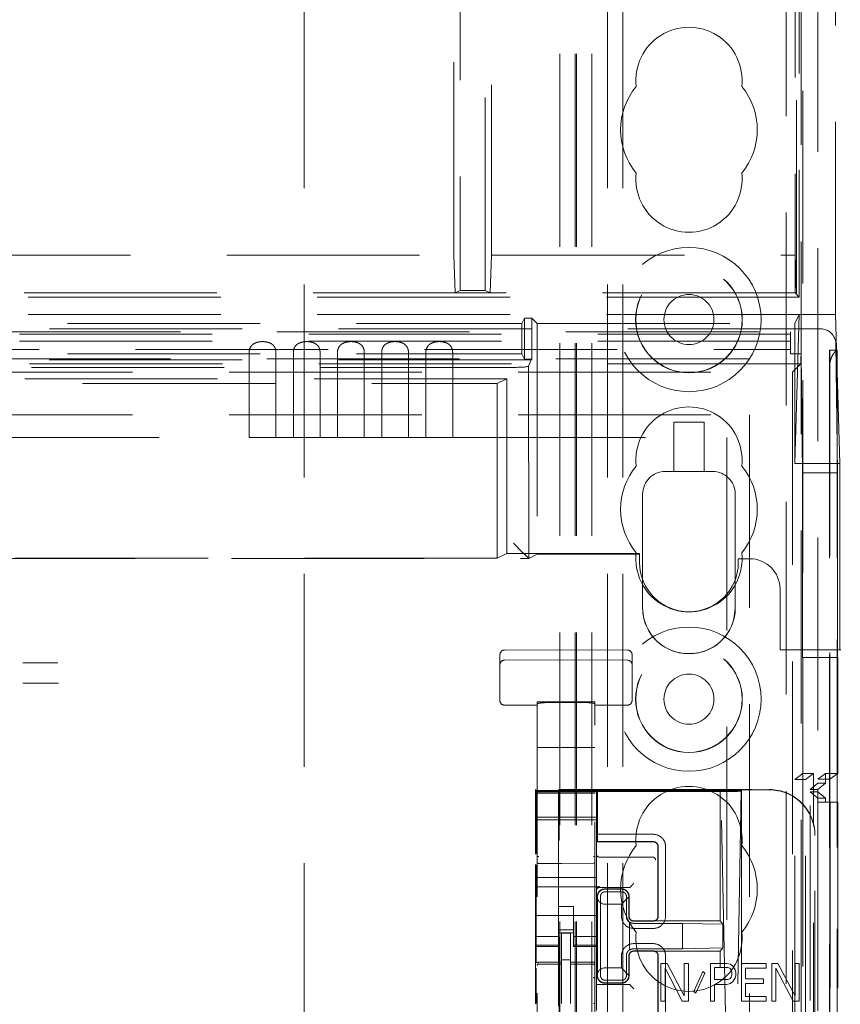
# Model space of a CAD drawing. Units: millimetres. Extents: x 11 to 205, y 5 to 292.
# Drawn here: x 68 to 74, y 148 to 154 of the extents above; entities that cross this region are included whole.
import ezdxf

# ---------------------------------------------------------------- set-up
doc = ezdxf.new("R2010")
doc.units = ezdxf.units.MM
doc.linetypes.add('HIDDEN', pattern=[1.905, 1.27, -0.635])

msp = doc.modelspace()

# ---------------------------------------------------------------- linework, layer by layer
at = {"color": 7, "linetype": 'HIDDEN', "lineweight": 18}
for p, q in [((71.8481, 122.0914), (71.8481, 227.0914)), ((71.9481, 122.0914), (71.9481, 227.0914)), ((73.2281, 227.0914), (73.2281, 122.0914)), ((70.0521, 217.0914), (70.0521, 132.0914)), ((72.0521, 217.0914), (72.0521, 132.0914)), ((72.1521, 217.0914), (72.1521, 132.0914)), ((73.3281, 204.0413), (73.3281, 122.0914)), ((71.8381, 122.0914), (71.8381, 202.8414)), ((71.7381, 122.0914), (71.7381, 202.6914)), ((73.4381, 200.1858), (73.4381, 148.9969)), ((73.3381, 199.3179), (73.3381, 149.8648)), ((73.5532, 152.1241), (73.5532, 197.0583)), ((73.3145, 196.8927), (73.3145, 152.24)), ((71.0818, 196.8489), (71.0818, 152.2838)), ((71.2445, 152.2838), (71.2445, 196.8489)), ((73.2881, 196.8664), (73.2881, 152.2664)), ((73.2969, 152.2664), (73.2969, 174.8164)), ((71.0381, 152.5164), (71.0381, 165.0664)), ((71.2881, 165.0664), (71.2881, 152.5164)), ((67.6381, 152.5164), (71.0381, 152.5164)), ((71.0469, 152.2664), (71.0381, 152.5164)), ((71.2881, 152.5164), (71.2794, 152.2664)), ((71.2881, 152.5164), (73.2881, 152.5164)), ((73.2969, 152.2664), (73.2881, 152.5164)), ((73.2881, 152.2664), (48.8881, 152.2664)), ((71.0469, 152.2664), (71.0818, 152.2838)), ((71.2445, 152.2838), (71.0818, 152.2838)), ((71.2794, 152.2664), (71.2445, 152.2838)), ((73.3145, 152.24), (73.2881, 152.2664)), ((73.2881, 152.2664), (73.2969, 152.2664)), ((73.3145, 152.24), (48.8618, 152.24)), ((73.3145, 152.1257), (48.8618, 152.1257)), ((66.5881, 152.0664), (71.4881, 152.0664)), ((71.4881, 152.0664), (71.5056, 152.1013)), ((71.4881, 152.0664), (71.4881, 151.8664)), ((71.5532, 152.1013), (71.5056, 152.1013)), ((71.5056, 152.1013), (71.5056, 151.8314)), ((71.5881, 152.0664), (71.5532, 152.1013)), ((71.5532, 152.1013), (71.5532, 151.8314)), ((71.5881, 152.0664), (73.2848, 152.0664)), ((71.5881, 152.0664), (71.5881, 150.546)), ((73.3145, 152.1258), (73.2848, 152.0664)), ((73.2848, 151.1426), (73.3145, 152.1247)), ((73.2848, 152.0664), (73.2848, 151.1426)), ((73.3145, 152.1241), (73.5532, 152.1241)), ((73.5532, 152.1241), (73.5829, 151.1426)), ((73.4547, 152.0304), (48.7216, 152.0304)), ((48.9181, 152.0108), (73.2581, 152.0108)), ((73.2581, 152.0108), (73.2581, 151.8653)), ((73.2581, 151.9944), (61.2646, 151.9944)), ((73.2581, 151.9502), (61.3213, 151.9502)), ((61.3213, 151.8952), (73.2581, 151.8952)), ((69.6908, 151.8748), (69.6908, 151.3139)), ((69.8675, 151.3139), (69.8675, 151.8748)), ((69.9818, 151.8748), (69.9818, 151.3139)), ((70.1585, 151.3139), (70.1585, 151.8748)), ((70.2728, 151.8748), (70.2728, 151.3139)), ((70.4495, 151.3139), (70.4495, 151.8748)), ((70.5638, 151.8748), (70.5638, 151.3139)), ((70.7405, 151.3139), (70.7405, 151.8748)), ((70.8548, 151.8748), (70.8548, 151.3139)), ((71.0315, 151.3139), (71.0315, 151.8748)), ((73.5144, 151.8894), (73.5644, 151.8894)), ((73.566, 151.0824), (73.5559, 151.9316)), ((73.5653, 151.8894), (73.5644, 151.8894)), ((73.5653, 151.8894), (73.5653, 122.0839)), ((48.8521, 151.8339), (73.3242, 151.8339)), ((71.5491, 151.8273), (61.1641, 151.8273)), ((66.5881, 151.8664), (71.4881, 151.8664)), ((71.4881, 151.8664), (71.5056, 151.8314)), ((71.5056, 151.8314), (71.5532, 151.8314)), ((71.5321, 151.7848), (71.5491, 151.8273)), ((71.5532, 151.8314), (71.5491, 151.8273)), ((73.3267, 151.8653), (73.2581, 151.8653)), ((73.3242, 151.8339), (73.3267, 151.8653)), ((73.3242, 151.7999), (73.3242, 151.8339)), ((73.336, 151.0824), (73.3267, 151.8653)), ((73.3242, 151.7999), (48.8521, 151.7999)), ((71.4322, 151.7764), (50.7441, 151.7764)), ((61.9381, 151.7454), (73.2697, 151.7454)), ((71.5322, 150.5181), (71.5321, 151.7848)), ((73.2697, 151.7454), (73.3242, 151.7999)), ((73.2697, 151.7454), (73.2697, 126.7914)), ((73.5137, 151.7894), (73.5137, 122.0839)), ((73.5162, 151.8042), (73.5162, 122.0839)), ((73.5637, 151.7894), (73.5637, 122.0839)), ((71.3881, 151.7013), (61.8881, 151.7013)), ((71.3253, 151.6699), (71.3881, 151.7013)), ((71.3881, 151.7013), (71.3881, 150.5513)), ((66.6881, 151.6699), (71.3253, 151.6699)), ((71.3253, 150.5199), (71.3253, 151.6699)), ((61.9381, 151.4639), (72.9881, 151.4639)), ((72.4881, 151.4164), (72.6881, 151.4164)), ((72.4881, 151.0914), (72.4881, 151.4164)), ((72.6881, 151.4164), (72.6881, 151.0914)), ((72.9881, 151.4639), (72.9881, 126.7914)), ((62.1131, 151.3139), (69.6908, 151.3139)), ((69.8675, 151.3139), (69.6908, 151.3139)), ((69.8675, 151.3139), (69.9818, 151.3139)), ((70.1585, 151.3139), (69.9818, 151.3139)), ((70.1585, 151.3139), (70.2728, 151.3139)), ((70.4495, 151.3139), (70.2728, 151.3139)), ((70.4495, 151.3139), (70.5638, 151.3139)), ((70.7405, 151.3139), (70.5638, 151.3139)), ((70.7405, 151.3139), (70.8548, 151.3139)), ((71.0315, 151.3139), (70.8548, 151.3139)), ((71.0315, 151.3139), (72.8381, 151.3139)), ((72.8381, 151.3139), (72.8381, 127.0403)), ((72.4331, 151.0914), (72.4881, 151.0914)), ((72.4331, 151.0914), (72.4331, 151.0914)), ((72.6881, 151.0914), (72.4881, 151.0914)), ((72.6881, 151.0914), (72.7431, 151.0914)), ((72.7431, 151.0914), (72.7431, 151.0914)), ((73.2848, 151.1426), (73.5829, 151.1426)), ((73.5829, 151.1426), (73.5829, 149.9164)), ((73.566, 151.0824), (73.336, 151.0824)), ((73.336, 149.8648), (73.336, 151.0824)), ((73.566, 149.8648), (73.566, 151.0824)), ((72.2831, 150.9414), (72.2831, 150.3791)), ((72.2831, 150.9414), (72.2831, 150.1914)), ((72.8931, 150.1914), (72.8931, 150.9414)), ((72.8931, 150.3791), (72.8931, 150.9414)), ((71.3253, 150.5199), (61.951, 150.5199)), ((61.9544, 150.5182), (71.5322, 150.5181)), ((71.3881, 150.5513), (71.3253, 150.5199)), ((72.2631, 150.5513), (71.3881, 150.5513)), ((71.5322, 150.5181), (71.5881, 150.546)), ((71.5881, 150.546), (72.2631, 150.546)), ((72.2631, 150.546), (72.2631, 150.5513)), ((72.2631, 150.546), (72.2631, 150.4914)), ((72.9131, 150.5164), (72.9881, 150.5164)), ((72.9131, 150.4914), (72.9131, 150.5164)), ((72.2831, 150.3791), (72.2831, 150.3791)), ((73.1881, 150.3164), (73.1881, 149.9164)), ((72.2917, 150.1202), (72.2831, 150.1914)), ((72.8931, 150.1914), (72.8846, 150.1202)), ((71.3431, 149.8366), (71.3431, 149.8847)), ((71.7481, 149.9166), (71.373, 149.9147)), ((72.1833, 149.9144), (71.7481, 149.9166)), ((72.2131, 149.8843), (72.2131, 149.8366)), ((72.5831, 149.8914), (72.5831, 149.8914)), ((72.5931, 149.8914), (72.5831, 149.8914)), ((72.5931, 149.8914), (72.5931, 149.8914)), ((73.5829, 149.9164), (73.1881, 149.9164)), ((73.566, 149.8648), (73.336, 149.8648)), ((73.3381, 149.101), (73.3381, 149.8648)), ((73.566, 149.8648), (73.5681, 149.8648)), ((73.5681, 149.1026), (73.5681, 149.8648)), ((73.5881, 149.9164), (73.5829, 149.9164)), ((71.3431, 149.693), (71.3431, 149.8366)), ((71.373, 149.8481), (71.7481, 149.85)), ((71.7481, 149.85), (72.1833, 149.8478)), ((72.2131, 149.8366), (72.2131, 149.693)), ((71.3431, 149.6461), (71.3431, 149.693)), ((72.2131, 149.693), (72.2131, 149.6464)), ((71.3431, 149.582), (71.3431, 149.6461)), ((72.2131, 149.6464), (72.2131, 149.5823)), ((71.373, 149.552), (71.5881, 149.5509)), ((71.5881, 149.573), (71.5881, 149.5603)), ((71.5881, 149.5603), (71.5881, 126.5598)), ((71.7481, 149.5735), (71.5981, 149.5742)), ((71.7481, 149.5697), (71.6876, 149.57)), ((71.9582, 149.5745), (71.7481, 149.5735)), ((71.8687, 149.5703), (71.7481, 149.5697)), ((71.9681, 149.5732), (71.9681, 149.5606)), ((71.9681, 126.5595), (71.9681, 149.5606)), ((71.9681, 149.5512), (72.1833, 149.5523)), ((71.5881, 149.2732), (71.5981, 149.2732)), ((71.5981, 149.2732), (71.7481, 149.2732)), ((71.7481, 149.2732), (71.9582, 149.2732)), ((71.9582, 149.2732), (71.9681, 149.2732)), ((73.3381, 149.101), (73.2865, 149.0622)), ((73.3381, 149.101), (73.4081, 149.101)), ((73.3381, 149.101), (73.3381, 122.0914)), ((73.3565, 149.0622), (73.4081, 149.101)), ((73.4081, 122.0839), (73.4081, 149.101)), ((73.4365, 149.0639), (73.4881, 149.1026)), ((73.4881, 149.1026), (73.4881, 149.0389)), ((73.5681, 149.1026), (73.4881, 149.1026)), ((73.5165, 149.0639), (73.5681, 149.1026)), ((73.2865, 122.5241), (73.2865, 149.0622)), ((73.2865, 149.0622), (73.3565, 149.0622)), ((73.3565, 122.5241), (73.3565, 149.0622)), ((73.387, 148.9969), (73.4367, 149.0389)), ((73.4365, 126.5839), (73.4365, 149.0639)), ((73.4365, 149.0639), (73.5165, 149.0639)), ((73.4367, 149.0389), (73.4881, 149.0389)), ((73.4367, 126.6089), (73.4367, 149.0389)), ((73.4381, 148.9969), (73.4881, 149.0389)), ((73.5165, 126.5839), (73.5165, 149.0639)), ((71.5781, 148.9904), (71.5781, 148.9964)), ((71.5781, 148.9964), (71.5815, 148.9896)), ((71.5781, 148.9904), (71.9781, 148.9904)), ((71.5781, 148.9832), (71.5781, 148.9904)), ((71.5781, 148.9832), (71.9781, 148.9832)), ((71.5781, 148.9832), (71.5781, 148.9801)), ((71.9781, 148.9801), (71.5781, 148.9801)), ((71.5781, 148.9776), (71.5781, 148.9801)), ((71.5781, 148.8576), (71.5781, 148.9776)), ((71.5981, 148.9732), (71.5881, 148.9732)), ((71.7481, 148.9732), (71.5981, 148.9732)), ((71.7331, 148.9964), (71.7298, 148.9896)), ((71.7331, 148.9964), (73.1181, 148.9964)), ((71.7331, 127.7064), (71.7331, 148.9964)), ((71.9582, 148.9732), (71.7481, 148.9732)), ((71.9681, 148.9732), (71.9582, 148.9732)), ((71.9781, 148.9942), (73.1181, 148.9942)), ((71.9781, 148.9942), (71.9781, 148.9904)), ((71.9781, 148.9904), (71.9781, 148.9832)), ((71.9781, 148.9832), (71.9781, 148.9801)), ((71.9781, 148.9801), (71.9781, 148.9776)), ((71.9781, 148.9776), (71.9781, 148.8576)), ((71.984, 148.989), (71.984, 148.6514)), ((71.984, 148.989), (72.794, 148.989)), ((71.984, 148.989), (71.9862, 148.9841)), ((71.9862, 148.9841), (71.9862, 148.7014)), ((72.8822, 148.9841), (71.9862, 148.9841)), ((72.794, 148.989), (72.7978, 148.9862)), ((72.794, 148.1314), (72.794, 148.989)), ((72.794, 148.989), (72.934, 148.989)), ((72.8299, 147.5216), (72.7978, 148.9862)), ((72.7978, 148.9862), (72.9311, 148.9862)), ((72.9311, 148.9862), (72.9068, 147.5218)), ((72.9311, 148.9862), (72.934, 148.989)), ((72.9323, 148.9858), (72.934, 148.989)), ((72.934, 148.989), (72.934, 141.2814)), ((73.3869, 126.6508), (73.3869, 148.997)), ((73.4381, 148.9969), (73.3869, 148.9969)), ((73.4381, 148.9808), (73.3871, 148.9808)), ((73.3871, 126.6669), (73.3871, 148.9808)), ((73.4373, 148.9389), (73.3871, 148.9808)), ((73.4381, 148.9808), (73.4381, 148.9969)), ((73.4881, 148.9389), (73.4381, 148.9808)), ((73.4381, 148.9808), (73.4381, 126.6669)), ((73.4373, 126.7089), (73.4373, 148.9389)), ((73.4881, 148.9389), (73.4373, 148.9389)), ((73.4375, 148.9139), (73.4375, 126.7339)), ((73.5175, 148.9139), (73.4375, 148.9139)), ((73.4881, 148.9389), (73.4881, 148.9139)), ((73.5175, 148.9139), (73.5681, 148.9139)), ((73.5175, 126.7339), (73.5175, 148.9139)), ((73.5681, 126.7339), (73.5681, 148.9139)), ((71.5781, 148.8576), (71.5781, 148.8264)), ((71.5781, 148.7964), (71.5781, 148.8264)), ((71.5818, 148.5721), (71.5818, 148.8396)), ((71.7295, 148.8396), (71.7295, 147.0125)), ((71.9781, 148.8576), (71.9781, 148.8264)), ((71.9781, 148.8264), (71.9781, 148.7964)), ((71.9781, 148.8132), (71.5781, 148.8132)), ((71.5781, 148.7964), (71.9781, 148.7964)), ((71.5781, 148.5702), (71.5781, 148.7964)), ((71.9781, 148.4164), (71.9781, 148.7964)), ((71.9855, 148.653), (71.9862, 148.7014)), ((72.3538, 148.7014), (71.9862, 148.7014)), ((73.4181, 148.6963), (73.4181, 148.6942)), ((73.4181, 128.0085), (73.4181, 148.6942)), ((71.984, 148.6514), (71.9855, 148.653)), ((71.984, 148.6514), (72.354, 148.6514)), ((72.3539, 148.653), (71.9855, 148.653)), ((72.384, 148.1614), (72.384, 148.6214)), ((72.3855, 148.6214), (72.3855, 148.1614)), ((72.4338, 148.1614), (72.4338, 148.6214)), ((71.5781, 148.4164), (71.5781, 148.5027)), ((71.5818, 147.8535), (71.5818, 148.5008)), ((71.7481, 148.5092), (71.5981, 148.51)), ((71.9582, 148.5103), (71.7481, 148.5092)), ((71.9981, 148.5514), (72.3412, 148.5514)), ((72.3412, 148.5514), (72.3481, 148.5514)), ((71.5781, 148.4164), (71.9781, 148.4164)), ((71.5781, 148.3564), (71.5781, 148.4164)), ((71.9781, 148.3564), (71.9781, 148.4164)), ((71.5781, 148.3564), (71.9781, 148.3564)), ((71.5781, 148.3564), (71.5781, 148.0969)), ((71.9781, 148.3564), (71.9781, 148.0969)), ((71.9981, 148.3514), (72.1782, 148.3514)), ((72.0339, 148.3406), (72.1439, 148.3406)), ((72.034, 148.3414), (72.144, 148.3414)), ((72.0359, 148.3225), (72.1459, 148.3225)), ((72.1982, 148.3514), (72.2051, 148.3583)), ((71.984, 147.7714), (71.984, 148.2914)), ((71.9856, 148.2781), (71.9854, 148.2914)), ((71.9856, 148.2781), (71.9856, 147.7847)), ((72.0338, 148.2414), (72.1438, 148.2414)), ((72.1927, 148.2902), (72.1438, 148.2414)), ((72.1438, 148.2414), (72.1438, 148.1614)), ((72.1923, 148.2906), (72.1923, 148.1614)), ((72.194, 148.2914), (72.194, 148.1614)), ((71.7281, 148.2264), (71.8281, 148.2264)), ((71.7281, 148.0969), (71.7281, 148.2264)), ((71.8281, 148.0969), (71.8281, 148.2264)), ((72.0061, 148.1914), (72.0061, 147.8714)), ((72.1759, 148.1914), (72.1759, 148.1614)), ((71.5781, 148.1664), (71.9781, 148.1664)), ((72.1957, 147.9373), (72.1957, 148.1254)), ((72.196, 148.1221), (72.196, 147.9406)), ((72.3539, 148.1298), (72.2239, 148.1298)), ((72.224, 148.1314), (72.354, 148.1314)), ((72.5457, 148.1146), (72.2257, 148.1146)), ((72.354, 148.1314), (72.794, 148.1314)), ((72.8118, 148.11), (72.5457, 148.1146)), ((72.5457, 147.9481), (72.5457, 148.1146)), ((72.8118, 148.11), (72.794, 148.1314)), ((72.8118, 147.9528), (72.8118, 148.11)), ((71.5781, 147.9974), (71.5781, 148.0969)), ((71.7281, 148.0969), (71.7281, 147.9974)), ((71.8281, 148.0714), (71.7281, 148.0714)), ((71.7281, 148.0514), (71.8281, 148.0514)), ((71.8081, 148.0489), (71.7481, 148.0492)), ((71.7481, 147.8595), (71.7481, 148.0492)), ((71.8081, 147.8593), (71.8081, 148.0489)), ((71.8281, 147.9974), (71.8281, 148.0969)), ((71.9781, 148.0969), (71.9781, 147.9974)), ((72.2238, 148.0814), (72.3538, 148.0814)), ((71.7281, 148.0278), (71.5781, 148.0278)), ((71.5781, 147.9721), (71.5781, 147.9974)), ((71.7281, 147.9721), (71.7281, 147.9974)), ((71.8281, 148.0278), (71.9781, 148.0278)), ((71.8281, 147.9721), (71.8281, 147.9974)), ((71.9781, 147.9721), (71.9781, 147.9974)), ((72.3538, 147.9814), (72.2238, 147.9814)), ((71.7281, 147.9721), (71.5781, 147.9721)), ((71.5781, 147.9614), (71.5781, 147.9721)), ((71.5781, 147.5857), (71.5781, 147.9614)), ((71.5781, 147.9614), (71.7281, 147.9614)), ((71.7281, 147.9721), (71.7281, 147.9614)), ((71.8281, 147.9721), (71.9781, 147.9721)), ((71.8281, 147.9614), (71.8281, 147.9721)), ((71.8281, 147.9614), (71.9781, 147.9614)), ((71.9781, 147.9721), (71.9781, 147.9614)), ((71.9781, 147.7055), (71.9781, 147.9614)), ((72.3539, 147.933), (72.2239, 147.933)), ((72.354, 147.9314), (72.224, 147.9314)), ((72.2257, 147.9481), (72.5457, 147.9481)), ((72.794, 147.9314), (72.354, 147.9314)), ((72.8118, 147.9528), (72.5457, 147.9481)), ((72.8118, 147.9528), (72.794, 147.9314)), ((72.794, 128.7714), (72.794, 147.9314)), ((71.8081, 147.8739), (71.7481, 147.8742)), ((71.7481, 147.8595), (71.7481, 147.8467)), ((71.8081, 147.8593), (71.8081, 147.8464)), ((72.1438, 147.9014), (72.1438, 147.8214)), ((72.1759, 147.9014), (72.1759, 147.8714)), ((72.1923, 147.9014), (72.1923, 147.7721)), ((72.194, 147.9014), (72.194, 147.7714)), ((72.384, 147.4414), (72.384, 147.9014)), ((72.3855, 147.9014), (72.3855, 147.4414)), ((72.444, 147.8514), (72.4031, 147.8514)), ((72.4031, 147.8514), (72.4031, 147.6014)), ((72.4338, 147.4414), (72.4338, 147.9014)), ((72.5574, 147.6386), (72.444, 147.8514)), ((72.5846, 147.8514), (72.5574, 147.8514)), ((72.5574, 147.8514), (72.5574, 147.6386)), ((72.5846, 147.6014), (72.5846, 147.8514)), ((72.8386, 147.8514), (72.7297, 147.8514)), ((72.7297, 147.8514), (72.7297, 147.6014)), ((72.8613, 147.846), (72.8386, 147.8514)), ((72.9339, 147.8514), (72.9339, 147.6014)), ((73.0972, 147.8514), (72.9339, 147.8514)), ((73.0972, 147.8195), (73.0972, 147.8514)), ((73.1335, 147.8514), (73.1335, 147.6014)), ((73.1743, 147.8514), (73.1335, 147.8514)), ((73.2877, 147.6386), (73.1743, 147.8514)), ((73.2877, 147.8514), (73.2877, 147.6386)), ((73.3149, 147.8514), (73.2877, 147.8514)), ((73.3149, 147.6014), (73.3149, 147.8514)), ((71.5818, 147.5877), (71.5818, 147.8206)), ((71.5981, 147.848), (71.5981, 147.8472)), ((71.5981, 147.8472), (71.7481, 147.8474)), ((71.5981, 147.8467), (71.7481, 147.8467)), ((71.7481, 147.7589), (71.7481, 147.8467)), ((71.9406, 147.8468), (71.8081, 147.8475)), ((71.8081, 147.7585), (71.8081, 147.8464)), ((71.8081, 147.8464), (71.9582, 147.8456)), ((71.9664, 147.8467), (71.9406, 147.8468)), ((71.9582, 147.846), (71.9582, 147.8463)), ((71.9681, 147.7482), (71.9681, 147.8361)), ((71.9854, 147.7714), (71.9856, 147.7847)), ((72.1438, 147.8214), (72.0338, 147.8214)), ((72.1438, 147.8214), (72.1927, 147.7725)), ((72.4304, 147.6014), (72.4304, 147.8195)), ((72.4304, 147.8195), (72.5438, 147.6014)), ((72.6799, 147.7982), (72.6209, 147.6652)), ((72.6345, 147.6546), (72.6935, 147.7875)), ((72.6935, 147.7875), (72.6799, 147.7982)), ((72.757, 147.745), (72.757, 147.8248)), ((72.757, 147.8248), (72.8432, 147.8248)), ((72.8432, 147.8248), (72.8568, 147.8195)), ((72.8568, 147.8195), (72.8658, 147.8088)), ((72.8794, 147.8301), (72.8613, 147.846)), ((72.8658, 147.8088), (72.8704, 147.7929)), ((72.8704, 147.7929), (72.8704, 147.7769)), ((72.8931, 147.8088), (72.8794, 147.8301)), ((72.8976, 147.7929), (72.8931, 147.8088)), ((72.8976, 147.7716), (72.8976, 147.7929)), ((72.9611, 147.8195), (73.0972, 147.8195)), ((72.9611, 147.7503), (72.9611, 147.8195)), ((73.1607, 147.6014), (73.1607, 147.8195)), ((73.1607, 147.8195), (73.2741, 147.6014)), ((71.7481, 147.5865), (71.7481, 147.7589)), ((71.8081, 147.7589), (71.8081, 147.5865)), ((72.1439, 147.7221), (72.0339, 147.7221)), ((72.144, 147.7214), (72.034, 147.7214)), ((72.1459, 147.7403), (72.0359, 147.7403)), ((72.8432, 147.745), (72.757, 147.745)), ((72.8568, 147.7503), (72.8432, 147.745)), ((72.8658, 147.7609), (72.8568, 147.7503)), ((72.8613, 147.7184), (72.8794, 147.7343)), ((72.8704, 147.7769), (72.8658, 147.7609)), ((72.8794, 147.7343), (72.8931, 147.7556)), ((72.8931, 147.7556), (72.8976, 147.7716)), ((73.079, 147.7503), (72.9611, 147.7503)), ((73.079, 147.7184), (73.079, 147.7503)), ((71.8081, 147.6589), (71.8081, 147.5865)), ((71.9781, 147.7114), (72.1782, 147.7114)), ((71.9781, 147.7055), (71.9781, 147.7044)), ((71.9781, 147.6844), (71.9781, 147.7044)), ((71.9781, 147.6844), (71.9781, 147.5414)), ((72.1982, 147.7113), (72.2051, 147.7044)), ((72.2251, 147.6844), (72.2051, 147.7044)), ((72.6209, 147.6652), (72.6345, 147.6546)), ((72.757, 147.6014), (72.757, 147.7131)), ((72.757, 147.7131), (72.8386, 147.7131)), ((72.8386, 147.7131), (72.8613, 147.7184)), ((72.9611, 147.7184), (73.079, 147.7184)), ((72.9611, 147.6333), (72.9611, 147.7184)), ((72.4031, 147.6014), (72.4304, 147.6014)), ((72.5438, 147.6014), (72.5846, 147.6014)), ((72.7297, 147.6014), (72.757, 147.6014)), ((72.9339, 147.6014), (73.0972, 147.6014)), ((73.0972, 147.6333), (72.9611, 147.6333)), ((73.0972, 147.6014), (73.0972, 147.6333)), ((73.1335, 147.6014), (73.1607, 147.6014)), ((73.2741, 147.6014), (73.3149, 147.6014))]:
    msp.add_line(p, q, dxfattribs=at)
at = {"color": 7, "linetype": 'HIDDEN', "lineweight": 18, "flags": 128}
for points in [[(71.5322, 150.5181), (71.5301, 150.5202), (71.5243, 150.526), (71.515, 150.5353), (71.5026, 150.5477), (71.4875, 150.5628), (71.4703, 150.5801), (71.4516, 150.5987), (71.4322, 150.6181)], [(71.5981, 147.86), (71.6821, 147.8597), (71.7481, 147.8595)], [(71.8081, 147.8593), (71.8922, 147.8591), (71.9582, 147.8589)]]:
    msp.add_lwpolyline(points, dxfattribs=at)
at = {"color": 7, "linetype": 'HIDDEN', "lineweight": 18}
for centre, radius in [((72.5881, 152.0914), 0.475), ((72.5881, 152.0914), 0.3515), ((72.5881, 152.0914), 0.3502), ((72.5881, 152.0914), 0.165), ((72.5881, 149.5914), 0.475), ((72.5881, 149.5914), 0.3515), ((72.5881, 149.5914), 0.3502), ((72.5881, 149.5914), 0.165)]:
    msp.add_circle(centre, radius, dxfattribs=at)
for centre, radius, start, end in [((72.5881, 153.6664), 0.35, 353.53263, 186.46737), ((72.5881, 153.3414), 0.45, 140.60854, 219.39146), ((72.5881, 153.3414), 0.45, 320.60854, 39.39146), ((72.5881, 153.0164), 0.35, 173.53263, 6.46737), ((77.0948, 151.8144), 3.5812, 178.80042, 180.4005), ((70.6265, 151.8234), 2.8897, 359.62045, 1.3096), ((77.1193, 151.8146), 3.5557, 178.79469, 180.40623), ((72.5881, 151.1664), 0.35, 353.53263, 186.46737), ((72.5881, 150.8414), 0.45, 140.60854, 219.39146), ((72.4331, 150.9414), 0.15, 90, 179.98952), ((72.4331, 150.9414), 0.15, 90, 180), ((72.7431, 150.9414), 0.15, 0.01048, 90), ((72.7431, 150.9414), 0.15, 0, 90), ((72.5881, 150.8414), 0.45, 320.60854, 39.39146), ((72.5881, 150.5164), 0.35, 173.53263, 6.46737), ((72.9881, 150.3164), 0.2, 0, 90), ((72.5881, 150.4914), 0.325, 180, 0), ((72.5831, 150.1914), 0.3, 179.98952, 270), ((72.5931, 150.1914), 0.3, 270, 0.01048), ((72.5831, 150.1914), 0.3, 193.71722, 270), ((72.5931, 150.1914), 0.3, 270, 346.28137), ((71.3731, 149.8847), 0.03, 90.30001, 180.0012), ((72.1831, 149.8844), 0.03, 359.99884, 89.69999), ((71.3731, 149.8181), 0.03, 90.30001, 180.00165), ((72.1831, 149.8177), 0.03, 359.99835, 89.69999), ((71.3731, 149.582), 0.03, 180.00138, 269.70001), ((72.1831, 149.5823), 0.03, 270.29999, 359.99862), ((72.5881, 148.6664), 0.35, 353.53263, 186.46737), ((72.3539, 148.6214), 0.0799, 359.94895, 90.08093), ((72.3541, 148.6214), 0.0299, 359.87196, 90.12235), ((71.9981, 148.5714), 0.02, 180, 270), ((72.5881, 148.3414), 0.45, 140.60854, 219.39146), ((72.5881, 148.3414), 0.45, 320.60854, 39.39146), ((72.3481, 148.5314), 0.02, 0, 90), ((67.804, 152.7813), 6.2396, 314.85736, 315.11703), ((71.9981, 148.3383), 0.02, 90.02968, 179.97886), ((71.9981, 148.3314), 0.02, 90, 180), ((72.034, 148.2914), 0.05, 89.99206, 180.00452), ((72.144, 148.2914), 0.05, 359.99548, 90.00794), ((72.2237, 148.1613), 0.0799, 179.93706, 270.08215), ((72.2255, 148.1612), 0.0465, 230.2373, 270.28351), ((72.3538, 148.1613), 0.0799, 269.94832, 0.08369), ((72.5881, 148.0164), 0.35, 173.53263, 6.46737), ((72.2237, 147.9015), 0.0799, 89.95567, 180.07848), ((72.3539, 147.9014), 0.0799, 359.94895, 90.08093), ((72.2254, 147.9016), 0.0465, 89.68431, 129.79488), ((71.5981, 147.8367), 0.01, 90, 180), ((71.9581, 147.8356), 0.01, 0, 89.7), ((72.034, 147.7714), 0.05, 179.99548, 270.00794), ((72.144, 147.7714), 0.05, 269.99206, 0.00452)]:
    msp.add_arc(centre, radius, start, end, dxfattribs=at)
for centre, major_axis, ratio, start_param, end_param in [((73.4559, 151.9316), (0.0928, -0.038), 0.983362, 0.394674, 1.965422), ((71.4322, 151.7852), (0.1, 0), 0.087489, 4.712389, 6.248279), ((71.5815, 148.8396), (0, 0.15), 0.001745, 4.712389, 6.279695), ((71.7298, 148.8396), (0, 0.15), 0.001745, 0.003491, 1.570796), ((72.8823, 148.9858), (0.05, 0), 0.034921, 4.710642, 6.263985), ((73.1181, 148.6963), (0, -0.3), 0.999944, 1.570796, 3.141593), ((73.1181, 148.6942), (0, -0.3), 0.999944, 1.570796, 3.141593), ((72.0339, 148.2922), (0.0328, 0.0357), 0.998249, 0.740994, 2.329246), ((72.1439, 148.2922), (0.0328, 0.0357), 0.998249, 5.416765, 7.024179), ((72.1782, 148.3514), (0.02, 0), 0.003491, 4.712389, 6.279695), ((72.0339, 148.2914), (0.0354, 0.0354), 0.998256, 2.624704, 3.926118), ((72.0339, 147.7714), (-0.0354, 0.0354), 0.998256, 5.49866, 6.800074), ((72.0339, 147.7705), (-0.0328, 0.0357), 0.998249, 0.812347, 2.400599), ((72.1439, 147.7705), (-0.0328, 0.0357), 0.998249, 2.400599, 4.008017), ((72.1782, 147.7113), (0.02, 0), 0.003491, 0.003491, 1.570796)]:
    msp.add_ellipse(centre, major_axis=major_axis, ratio=ratio, start_param=start_param, end_param=end_param, dxfattribs=at)
for points, knots in [([(69.8675, 151.8748), (69.8669, 151.882), (69.8657, 151.8964), (69.8563, 151.9153), (69.8416, 151.9302), (69.821, 151.9407), (69.7939, 151.9465), (69.7619, 151.9465), (69.7319, 151.9393), (69.7091, 151.9244), (69.6957, 151.9049), (69.6912, 151.8868), (69.6909, 151.8771), (69.6908, 151.8748)], [0, 0, 0, 0, 0.081628, 0.163231, 0.244378, 0.334259, 0.439344, 0.561936, 0.693205, 0.790686, 0.888661, 0.973777, 1, 1, 1, 1]), ([(70.1585, 151.8748), (70.1579, 151.882), (70.1567, 151.8964), (70.1473, 151.9153), (70.1326, 151.9302), (70.112, 151.9407), (70.0849, 151.9465), (70.0529, 151.9465), (70.0229, 151.9393), (70.0001, 151.9244), (69.9867, 151.9049), (69.9822, 151.8868), (69.9819, 151.8771), (69.9818, 151.8748)], [0, 0, 0, 0, 0.081626, 0.16323, 0.244384, 0.334265, 0.43934, 0.561933, 0.693202, 0.790682, 0.888658, 0.973777, 1, 1, 1, 1]), ([(70.4495, 151.8748), (70.4489, 151.882), (70.4477, 151.8964), (70.4383, 151.9153), (70.4236, 151.9302), (70.403, 151.9407), (70.3759, 151.9465), (70.3439, 151.9465), (70.3139, 151.9393), (70.2911, 151.9244), (70.2777, 151.9049), (70.2732, 151.8868), (70.2729, 151.8771), (70.2728, 151.8748)], [0, 0, 0, 0, 0.081628, 0.163231, 0.244378, 0.334268, 0.439343, 0.561935, 0.693203, 0.790684, 0.888659, 0.973778, 1, 1, 1, 1]), ([(70.7405, 151.8748), (70.7399, 151.882), (70.7387, 151.8964), (70.7293, 151.9153), (70.7146, 151.9302), (70.694, 151.9407), (70.6669, 151.9465), (70.6349, 151.9465), (70.6049, 151.9393), (70.5821, 151.9244), (70.5687, 151.9049), (70.5642, 151.8868), (70.5639, 151.8771), (70.5638, 151.8748)], [0, 0, 0, 0, 0.081628, 0.163232, 0.244378, 0.334259, 0.439345, 0.561937, 0.693196, 0.790685, 0.888661, 0.973777, 1, 1, 1, 1]), ([(71.0315, 151.8748), (71.0309, 151.882), (71.0297, 151.8964), (71.0203, 151.9153), (71.0056, 151.9302), (70.985, 151.9407), (70.9579, 151.9465), (70.9259, 151.9465), (70.8959, 151.9393), (70.8731, 151.9244), (70.8597, 151.9049), (70.8552, 151.8868), (70.8549, 151.8771), (70.8548, 151.8748)], [0, 0, 0, 0, 0.081628, 0.163231, 0.244385, 0.334266, 0.439341, 0.561934, 0.693203, 0.790683, 0.888659, 0.973778, 1, 1, 1, 1]), ([(73.5162, 151.8042), (73.5184, 151.8145), (73.5228, 151.8349), (73.5363, 151.8605), (73.5505, 151.8807), (73.5593, 151.8889), (73.5622, 151.8893), (73.5627, 151.8894)], [0, 0, 0, 0, 0.214021, 0.426503, 0.676749, 0.937966, 1, 1, 1, 1]), ([(72.2831, 150.1914), (72.2831, 150.2283), (72.2831, 150.2803), (72.2831, 150.3371), (72.2831, 150.3645), (72.2831, 150.3776), (72.2831, 150.3787), (72.2831, 150.3791)], [0, 0, 0, 0, 0.469021, 0.659684, 0.851373, 0.940556, 1, 1, 1, 1]), ([(72.8931, 150.3791), (72.8931, 150.3782), (72.8931, 150.376), (72.8931, 150.3536), (72.8931, 150.2961), (72.8931, 150.2337), (72.8931, 150.1914)], [0, 0, 0, 0, 0.086288, 0.205636, 0.46049, 1, 1, 1, 1]), ([(68.4311, 149.8313), (68.419, 149.8313), (68.3419, 149.831), (68.2643, 149.8307), (68.1989, 149.8305)], [0, 0, 0, 0, 0.156826, 1, 1, 1, 1]), ([(68.1989, 149.6972), (68.2384, 149.6971), (68.3171, 149.6968), (68.3954, 149.6965), (68.4345, 149.6964)], [0, 0, 0, 0, 0.500938, 1, 1, 1, 1]), ([(71.5981, 149.5742), (71.597, 149.5742), (71.5947, 149.5742), (71.5918, 149.574), (71.5895, 149.5737), (71.5883, 149.5733), (71.5882, 149.5731), (71.5881, 149.573)], [0, 0, 0, 0, 0.2130203, 0.4261654, 0.640012, 0.8555003, 1, 1, 1, 1]), ([(71.5881, 149.5603), (71.5893, 149.5612), (71.5915, 149.5632), (71.6088, 149.5662), (71.6344, 149.5686), (71.6623, 149.5699), (71.6806, 149.57), (71.6876, 149.57)], [0, 0, 0, 0, 0.216533, 0.433065, 0.649513, 0.864971, 1, 1, 1, 1]), ([(71.8687, 149.5703), (71.8798, 149.5702), (71.9022, 149.57), (71.9319, 149.5682), (71.9544, 149.5655), (71.9664, 149.5628), (71.9677, 149.5612), (71.9681, 149.5606)], [0, 0, 0, 0, 0.2137534, 0.4274908, 0.6419739, 0.8577993, 1, 1, 1, 1]), ([(71.9681, 149.5732), (71.968, 149.5734), (71.9678, 149.5737), (71.9661, 149.5741), (71.9635, 149.5744), (71.9607, 149.5745), (71.9589, 149.5745), (71.9582, 149.5745)], [0, 0, 0, 0, 0.217413, 0.435186, 0.652145, 0.867022, 1, 1, 1, 1]), ([(72.3854, 148.6214), (72.3851, 148.625), (72.3844, 148.6322), (72.3789, 148.6416), (72.3708, 148.6487), (72.362, 148.6524), (72.3561, 148.6528), (72.3539, 148.653)], [0, 0, 0, 0, 0.218785, 0.433105, 0.647106, 0.861234, 1, 1, 1, 1]), ([(71.5981, 148.5558), (71.5968, 148.5558), (71.5942, 148.5558), (71.5909, 148.5558), (71.5886, 148.5558), (71.5883, 148.5558), (71.5881, 148.5558)], [0, 0, 0, 0, 0.25003, 0.500074, 0.750008, 1, 1, 1, 1]), ([(71.5881, 148.5171), (71.5881, 148.5185), (71.5881, 148.5215), (71.5881, 148.5308), (71.5881, 148.5425), (71.5881, 148.5514), (71.5881, 148.5558)], [0, 0, 0, 0, 0.245707, 0.497054, 0.75017, 1, 1, 1, 1]), ([(71.5981, 148.51), (71.5974, 148.51), (71.596, 148.5101), (71.594, 148.5105), (71.5921, 148.5112), (71.5902, 148.5124), (71.5885, 148.5144), (71.5883, 148.5161), (71.5881, 148.5171)], [0, 0, 0, 0, 0.118232, 0.240755, 0.369783, 0.506887, 0.725373, 1, 1, 1, 1]), ([(71.9582, 148.5561), (71.9595, 148.5561), (71.9621, 148.5561), (71.9654, 148.5561), (71.9677, 148.5561), (71.968, 148.5561), (71.9681, 148.5561)], [0, 0, 0, 0, 0.250084, 0.499967, 0.749955, 1, 1, 1, 1]), ([(71.9582, 148.5103), (71.9589, 148.5103), (71.9603, 148.5104), (71.9623, 148.5108), (71.9642, 148.5115), (71.9661, 148.5127), (71.9678, 148.5147), (71.968, 148.5164), (71.9681, 148.5174)], [0, 0, 0, 0, 0.118145, 0.240721, 0.369695, 0.506741, 0.725488, 1, 1, 1, 1]), ([(71.9681, 148.5561), (71.9681, 148.5517), (71.9681, 148.5429), (71.9681, 148.5311), (71.9681, 148.5218), (71.9681, 148.5188), (71.9681, 148.5174)], [0, 0, 0, 0, 0.24984, 0.503019, 0.754376, 1, 1, 1, 1]), ([(72.0359, 148.3225), (72.0328, 148.3222), (72.0266, 148.3216), (72.0183, 148.3174), (72.0117, 148.3113), (72.0062, 148.3022), (72.0056, 148.2956), (72.0053, 148.2914)], [0, 0, 0, 0, 0.166162, 0.332194, 0.501923, 0.686104, 1, 1, 1, 1]), ([(72.1766, 148.2914), (72.1763, 148.295), (72.1758, 148.3014), (72.1706, 148.3111), (72.1626, 148.3183), (72.1536, 148.322), (72.148, 148.3223), (72.1459, 148.3225)], [0, 0, 0, 0, 0.272496, 0.485966, 0.700834, 0.885574, 1, 1, 1, 1]), ([(72.0053, 148.2914), (72.0055, 148.2796), (72.0059, 148.2559), (72.0061, 148.2192), (72.0061, 148.1976), (72.0061, 148.1914)], [0, 0, 0, 0, 0.416446, 0.832943, 1, 1, 1, 1]), ([(72.1759, 148.1914), (72.176, 148.2069), (72.176, 148.2379), (72.1763, 148.2713), (72.1766, 148.2869), (72.1766, 148.2914)], [0, 0, 0, 0, 0.416783, 0.833449, 1, 1, 1, 1]), ([(72.196, 148.1221), (72.1956, 148.1222), (72.195, 148.1225), (72.1902, 148.1264), (72.1842, 148.1334), (72.179, 148.143), (72.1763, 148.1528), (72.1761, 148.159), (72.176, 148.1614)], [0, 0, 0, 0, 0.187295, 0.37505, 0.55574, 0.724839, 0.898025, 1, 1, 1, 1]), ([(72.1923, 148.1614), (72.1926, 148.1577), (72.1933, 148.1506), (72.1989, 148.1411), (72.2069, 148.134), (72.2157, 148.1303), (72.2216, 148.1299), (72.2239, 148.1298)], [0, 0, 0, 0, 0.218987, 0.433062, 0.647188, 0.861282, 1, 1, 1, 1]), ([(72.194, 148.1614), (72.1945, 148.1574), (72.1953, 148.1496), (72.2023, 148.1396), (72.2122, 148.1327), (72.2201, 148.1318), (72.224, 148.1314)], [0, 0, 0, 0, 0.249973, 0.500114, 0.750026, 1, 1, 1, 1]), ([(72.1957, 148.1254), (72.1957, 148.1247), (72.1958, 148.1236), (72.1959, 148.1225), (72.196, 148.1221)], [0, 0, 0, 0, 0.608878, 1, 1, 1, 1]), ([(72.3539, 148.1298), (72.3575, 148.1301), (72.3646, 148.1308), (72.3741, 148.1364), (72.3812, 148.1444), (72.3849, 148.1533), (72.3853, 148.1591), (72.3854, 148.1614)], [0, 0, 0, 0, 0.218894, 0.432897, 0.647134, 0.861266, 1, 1, 1, 1]), ([(72.384, 148.1614), (72.3836, 148.1574), (72.3827, 148.1496), (72.3758, 148.1396), (72.3658, 148.1327), (72.3579, 148.1318), (72.354, 148.1314)], [0, 0, 0, 0, 0.249973, 0.500114, 0.750027, 1, 1, 1, 1]), ([(72.176, 147.9014), (72.1763, 147.9056), (72.1769, 147.9141), (72.1817, 147.9254), (72.1876, 147.9337), (72.1928, 147.9386), (72.1956, 147.9405), (72.1959, 147.9406), (72.196, 147.9406)], [0, 0, 0, 0, 0.185903, 0.372065, 0.552006, 0.721039, 0.894479, 1, 1, 1, 1]), ([(72.2239, 147.933), (72.2202, 147.9326), (72.2131, 147.9319), (72.2036, 147.9264), (72.1965, 147.9183), (72.1928, 147.9095), (72.1924, 147.9037), (72.1923, 147.9014)], [0, 0, 0, 0, 0.218906, 0.433089, 0.647117, 0.861259, 1, 1, 1, 1]), ([(72.224, 147.9314), (72.2201, 147.9309), (72.2122, 147.93), (72.2023, 147.9231), (72.1953, 147.9132), (72.1945, 147.9053), (72.194, 147.9014)], [0, 0, 0, 0, 0.249997, 0.5000737, 0.7499912, 1, 1, 1, 1]), ([(72.196, 147.9406), (72.1959, 147.9399), (72.1958, 147.9388), (72.1957, 147.9377), (72.1957, 147.9373)], [0, 0, 0, 0, 0.642889, 1, 1, 1, 1]), ([(72.3854, 147.9014), (72.3851, 147.905), (72.3844, 147.9122), (72.3789, 147.9216), (72.3708, 147.9287), (72.362, 147.9325), (72.3561, 147.9328), (72.3539, 147.933)], [0, 0, 0, 0, 0.218771, 0.433077, 0.647064, 0.861269, 1, 1, 1, 1]), ([(72.354, 147.9314), (72.3579, 147.9309), (72.3658, 147.93), (72.3757, 147.9231), (72.3827, 147.9132), (72.3836, 147.9053), (72.384, 147.9014)], [0, 0, 0, 0, 0.249991, 0.500062, 0.750009, 1, 1, 1, 1]), ([(71.5981, 147.86), (71.5971, 147.86), (71.5951, 147.8599), (71.5923, 147.8591), (71.5901, 147.8579), (71.5885, 147.8564), (71.5882, 147.8554), (71.5881, 147.8548), (71.5881, 147.8547)], [0, 0, 0, 0, 0.183519, 0.366596, 0.559124, 0.773947, 0.98657, 1, 1, 1, 1]), ([(71.9582, 147.8589), (71.9592, 147.8589), (71.9613, 147.8587), (71.964, 147.858), (71.9663, 147.8568), (71.9677, 147.8553), (71.9681, 147.8542), (71.9681, 147.8536), (71.9681, 147.8536)], [0, 0, 0, 0, 0.184086, 0.367457, 0.560575, 0.776718, 0.986536, 1, 1, 1, 1]), ([(72.0061, 147.8714), (72.0061, 147.8559), (72.006, 147.8248), (72.0056, 147.7914), (72.0054, 147.7758), (72.0053, 147.7714)], [0, 0, 0, 0, 0.416773, 0.833527, 1, 1, 1, 1]), ([(72.1766, 147.7714), (72.1765, 147.7832), (72.1761, 147.8068), (72.176, 147.8435), (72.176, 147.8652), (72.1759, 147.8714)], [0, 0, 0, 0, 0.41644, 0.832835, 1, 1, 1, 1]), ([(71.5881, 147.8369), (71.5883, 147.8382), (71.5886, 147.8408), (71.5909, 147.844), (71.5942, 147.8463), (71.5968, 147.8466), (71.5981, 147.8467)], [0, 0, 0, 0, 0.249906, 0.499678, 0.749876, 1, 1, 1, 1]), ([(71.5882, 147.8373), (71.5883, 147.8386), (71.5886, 147.8413), (71.5908, 147.8447), (71.5941, 147.8473), (71.5968, 147.8478), (71.5981, 147.848)], [0, 0, 0, 0, 0.249599, 0.499985, 0.749818, 1, 1, 1, 1]), ([(71.9681, 147.8364), (71.968, 147.8377), (71.9677, 147.8403), (71.9654, 147.8435), (71.9621, 147.8458), (71.9595, 147.8461), (71.9582, 147.8463)], [0, 0, 0, 0, 0.249711, 0.500119, 0.749895, 1, 1, 1, 1]), ([(71.9681, 147.8361), (71.968, 147.8374), (71.9677, 147.84), (71.9654, 147.8432), (71.9621, 147.8455), (71.9595, 147.8458), (71.9582, 147.846)], [0, 0, 0, 0, 0.2499, 0.499666, 0.749895, 1, 1, 1, 1]), ([(71.9681, 147.7482), (71.968, 147.7495), (71.9676, 147.752), (71.9653, 147.7551), (71.962, 147.7574), (71.9594, 147.7576), (71.9581, 147.7578)], [0, 0, 0, 0, 0.250025, 0.499843, 0.750169, 1, 1, 1, 1]), ([(72.0053, 147.7714), (72.0055, 147.7678), (72.006, 147.7613), (72.0113, 147.7516), (72.0192, 147.7444), (72.0282, 147.7408), (72.0338, 147.7404), (72.0359, 147.7403)], [0, 0, 0, 0, 0.27249, 0.485881, 0.700895, 0.885585, 1, 1, 1, 1]), ([(72.1459, 147.7403), (72.149, 147.7405), (72.1552, 147.7411), (72.1635, 147.7453), (72.1701, 147.7514), (72.1757, 147.7605), (72.1762, 147.7672), (72.1766, 147.7714)], [0, 0, 0, 0, 0.166193, 0.332199, 0.501802, 0.68609, 1, 1, 1, 1]), ([(71.9681, 147.5865), (71.9681, 147.5865), (71.9682, 147.5865), (71.9677, 147.5865), (71.9668, 147.5865), (71.9656, 147.5865), (71.964, 147.5865), (71.9622, 147.5865), (71.9602, 147.5865), (71.9588, 147.5865), (71.9582, 147.5865)], [0, 0, 0, 0, 0.125135, 0.249856, 0.374913, 0.499838, 0.624843, 0.750037, 0.87508, 1, 1, 1, 1])]:
    msp.add_open_spline(points, degree=3, knots=knots, dxfattribs=at)

doc.saveas('drawing.dxf')
